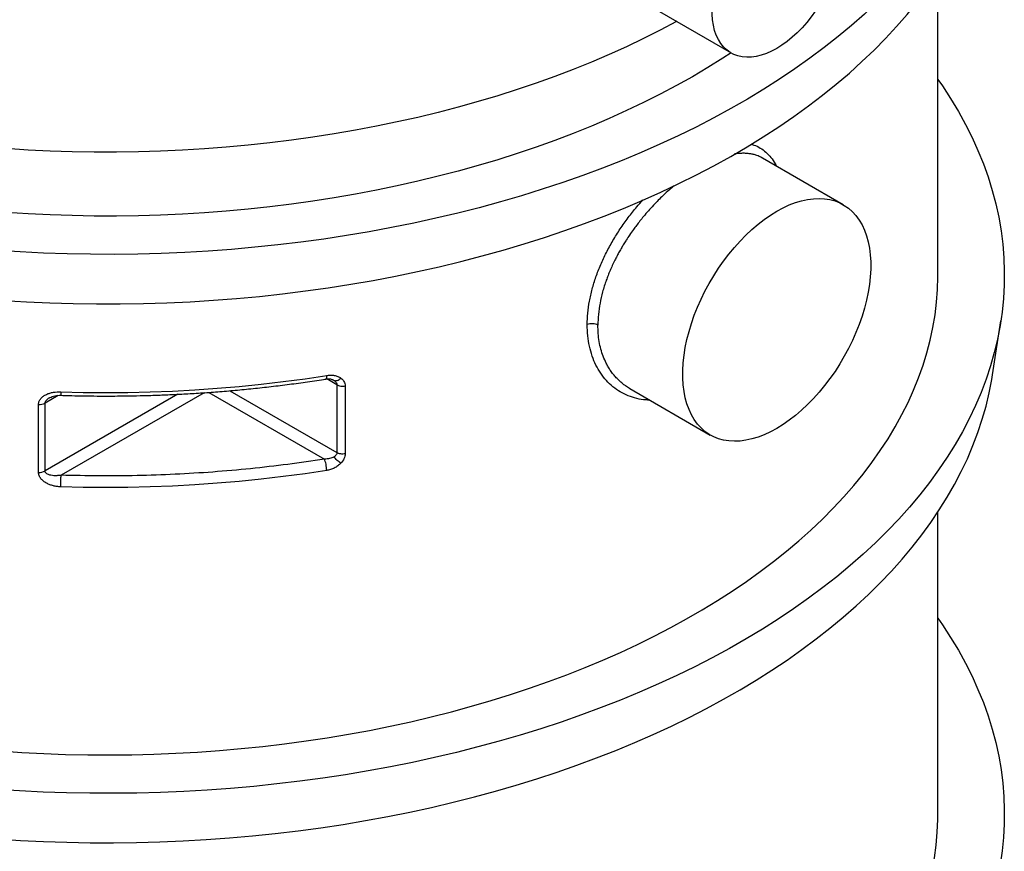
# Model space of a CAD drawing. Units: millimetres. Extents: x 100 to 10400, y 100 to 7325.
# Drawn here: x 8816 to 9409, y 4276 to 4777 of the extents above; entities that cross this region are included whole.
import ezdxf

# ---------------------------------------------------------------- set-up
doc = ezdxf.new("R2010")
doc.units = ezdxf.units.MM
doc.header["$LTSCALE"] = 25
doc.linetypes.add('SLD-Solid', pattern=[0])

msp = doc.modelspace()

# ---------------------------------------------------------------- linework, layer by layer
at = {"color": 7, "linetype": 'SLD-Solid', "lineweight": 25}
for p, q in [((9368.77, 4623.02), (9368.77, 4804.65)), ((9196.12, 4784.52), (9244.32, 4756.7)), ((9311.82, 4665.4), (9263.32, 4693.39)), ((9401.67, 4563.06), (9406.66, 4595.47)), ((9007.12, 4557.06), (9001.09, 4560.54)), ((9004.36, 4560.19), (9004.88, 4559.95)), ((9004.88, 4559.95), (9005.41, 4559.72)), ((9007.12, 4557.06), (9007.12, 4516.24)), ((9012.09, 4556.34), (9012.09, 4515.51)), ((8911.44, 4551.35), (8831.53, 4505.22)), ((8839.44, 4550.61), (8831.53, 4546.04)), ((8927.2, 4552.28), (8841.23, 4502.65)), ((8930.18, 4552.49), (8999.67, 4512.38)), ((8942.63, 4553.47), (9007.12, 4516.24)), ((9183.32, 4554.83), (9231.82, 4526.83)), ((8827.59, 4504.38), (8827.59, 4545.21)), ((8831.53, 4505.22), (8831.53, 4546.04)), ((8834.35, 4549.35), (8834.6, 4549.49)), ((9368.77, 4298.85), (9368.77, 4480.48))]:
    msp.add_line(p, q, dxfattribs=at)
at = {"color": 7, "linetype": 'SLD-Solid', "lineweight": 25, "flags": 128}
for points in [[(9347.1, 5091.76), (9353.18, 5084.85), (9359.27, 5077.46), (9365.02, 5069.99), (9370.43, 5062.43), (9375.49, 5054.8), (9380.21, 5047.09), (9384.57, 5039.31), (9388.58, 5031.46), (9392.23, 5023.56), (9395.52, 5015.61), (9398.45, 5007.61), (9401.01, 4999.57), (9403.21, 4991.49), (9405.04, 4983.38), (9406.5, 4975.24), (9407.59, 4967.09), (9408.31, 4958.92), (9408.66, 4950.75), (9408.63, 4942.57), (9408.24, 4934.4), (9407.47, 4926.23), (9406.33, 4918.08), (9404.82, 4909.95), (9402.95, 4901.85), (9400.7, 4893.77), (9398.09, 4885.73), (9395.12, 4877.74), (9391.78, 4869.79), (9388.08, 4861.9), (9384.03, 4854.06), (9379.62, 4846.29), (9374.86, 4838.59), (9369.75, 4830.96), (9364.3, 4823.42), (9358.5, 4815.95), (9352.37, 4808.58), (9345.91, 4801.31), (9339.11, 4794.13), (9332, 4787.06), (9324.56, 4780.1), (9316.81, 4773.26), (9308.75, 4766.53), (9300.39, 4759.93), (9291.73, 4753.46), (9282.78, 4747.12), (9273.55, 4740.92), (9264.04, 4734.86), (9254.25, 4728.95), (9244.2, 4723.18), (9233.9, 4717.58), (9223.34, 4712.12), (9212.53, 4706.84), (9201.49, 4701.71), (9190.22, 4696.76), (9178.73, 4691.98), (9167.03, 4687.37), (9155.12, 4682.94), (9143.01, 4678.7), (9130.72, 4674.64), (9118.24, 4670.76), (9105.59, 4667.08), (9092.78, 4663.59), (9079.82, 4660.3), (9066.71, 4657.2), (9053.46, 4654.3), (9040.09, 4651.6), (9026.6, 4649.11), (9013, 4646.82), (8999.3, 4644.74), (8985.51, 4642.87), (8971.64, 4641.21), (8957.71, 4639.75), (8943.7, 4638.51), (8929.65, 4637.48), (8915.56, 4636.67), (8901.43, 4636.07), (8887.28, 4635.68), (8873.12, 4635.51), (8858.95, 4635.55), (8844.8, 4635.8), (8830.65, 4636.27), (8816.54, 4636.96), (8802.46, 4637.86), (8788.43, 4638.97), (8774.45, 4640.29), (8760.53, 4641.82)], [(8764.71, 4611.57), (8778.55, 4610.1), (8792.46, 4608.83), (8806.41, 4607.78), (8820.41, 4606.94), (8834.45, 4606.31), (8848.5, 4605.9), (8862.57, 4605.7), (8876.65, 4605.71), (8890.72, 4605.94), (8904.77, 4606.38), (8918.8, 4607.03), (8932.79, 4607.9), (8946.74, 4608.97), (8960.64, 4610.26), (8974.47, 4611.76), (8988.23, 4613.47), (9001.91, 4615.39), (9015.49, 4617.52), (9028.98, 4619.85), (9042.35, 4622.38), (9055.6, 4625.12), (9068.72, 4628.06), (9081.71, 4631.19), (9094.55, 4634.53), (9107.23, 4638.05), (9119.74, 4641.77), (9132.08, 4645.67), (9144.24, 4649.77), (9156.21, 4654.04), (9167.98, 4658.5), (9179.55, 4663.13), (9190.89, 4667.93), (9202.02, 4672.91), (9212.91, 4678.06), (9223.57, 4683.36), (9233.98, 4688.83), (9244.14, 4694.46), (9254.04, 4700.23), (9263.67, 4706.16), (9273.03, 4712.23), (9282.1, 4718.44), (9290.9, 4724.78), (9299.4, 4731.26), (9307.6, 4737.86), (9315.5, 4744.58), (9323.09, 4751.43), (9330.36, 4758.38), (9337.32, 4765.45), (9343.95, 4772.61), (9350.25, 4779.88), (9356.22, 4787.24), (9361.85, 4794.68), (9367.14, 4802.21), (9372.09, 4809.82), (9376.68, 4817.5), (9380.93, 4825.25), (9384.82, 4833.05), (9388.35, 4840.92), (9391.53, 4848.84), (9394.34, 4856.8), (9396.79, 4864.8), (9398.87, 4872.83), (9400.59, 4880.9), (9401.74, 4887.65)], [(9271.82, 4849.24), (9274.95, 4850.9), (9278.06, 4852.26), (9281.13, 4853.31), (9284.13, 4854.04), (9287.06, 4854.45), (9289.89, 4854.53), (9292.6, 4854.29), (9295.18, 4853.72), (9297.61, 4852.83), (9299.87, 4851.63), (9301.94, 4850.12), (9303.83, 4848.32), (9305.5, 4846.23), (9306.96, 4843.87), (9308.18, 4841.25), (9309.17, 4838.39), (9309.92, 4835.31), (9310.43, 4832.03), (9310.68, 4828.57), (9310.68, 4824.95), (9310.43, 4821.2), (9309.92, 4817.34), (9309.17, 4813.4), (9308.18, 4809.4), (9306.96, 4805.36), (9305.5, 4801.32), (9303.83, 4797.3), (9301.94, 4793.32), (9299.87, 4789.41), (9297.61, 4785.6), (9295.18, 4781.91), (9292.6, 4778.37), (9289.89, 4775), (9287.06, 4771.81), (9284.13, 4768.84), (9281.13, 4766.1), (9278.06, 4763.6), (9274.95, 4761.37), (9271.82, 4759.42), (9268.69, 4757.76), (9265.58, 4756.4), (9262.51, 4755.35), (9259.5, 4754.62), (9256.58, 4754.21), (9253.75, 4754.13), (9251.03, 4754.37), (9248.46, 4754.94), (9246.03, 4755.83), (9243.77, 4757.03), (9241.69, 4758.54), (9239.81, 4760.34), (9238.14, 4762.43), (9236.68, 4764.79), (9235.46, 4767.41), (9234.46, 4770.27), (9233.71, 4773.35), (9233.21, 4776.63), (9232.96, 4780.09), (9232.96, 4783.71), (9233.21, 4787.46), (9233.71, 4791.32), (9234.46, 4795.26), (9235.46, 4799.26), (9236.68, 4803.3), (9238.14, 4807.34), (9239.81, 4811.36), (9241.69, 4815.34), (9243.77, 4819.25), (9246.03, 4823.06), (9248.46, 4826.75), (9251.03, 4830.29), (9253.75, 4833.66), (9256.58, 4836.85), (9259.5, 4839.82), (9262.51, 4842.56), (9265.58, 4845.06), (9268.69, 4847.29), (9271.82, 4849.24)], [(9211.65, 4775.56), (9211.55, 4775.5), (9201.76, 4770.31), (9191.73, 4765.28), (9181.47, 4760.41), (9170.99, 4755.69), (9160.3, 4751.13), (9149.41, 4746.75), (9138.31, 4742.53), (9127.03, 4738.48), (9115.56, 4734.6), (9103.92, 4730.91), (9092.11, 4727.39), (9080.15, 4724.05), (9068.03, 4720.9), (9055.78, 4717.94), (9043.39, 4715.17), (9030.88, 4712.58), (9018.26, 4710.19), (9005.53, 4708), (8992.7, 4706), (8979.78, 4704.2), (8966.79, 4702.59), (8953.73, 4701.19), (8940.61, 4699.99), (8927.43, 4698.98), (8914.22, 4698.19), (8900.97, 4697.59), (8887.71, 4697.2), (8874.42, 4697.01), (8861.14, 4697.02), (8847.86, 4697.24), (8834.59, 4697.67), (8821.35, 4698.29), (8808.14, 4699.12), (8794.97, 4700.15)], [(9244.38, 4756.67), (9239.45, 4753.48), (9230.4, 4747.86), (9221.1, 4742.38), (9211.55, 4737.05), (9201.76, 4731.87), (9191.73, 4726.83), (9181.47, 4721.96), (9170.99, 4717.24), (9160.3, 4712.69), (9149.41, 4708.3), (9138.31, 4704.08), (9127.03, 4700.03), (9115.56, 4696.15), (9103.92, 4692.46), (9092.11, 4688.94), (9080.15, 4685.61), (9068.03, 4682.46), (9055.78, 4679.49), (9043.39, 4676.72), (9030.88, 4674.14), (9018.26, 4671.75), (9005.53, 4669.55), (8992.7, 4667.55), (8979.78, 4665.75), (8966.79, 4664.14), (8953.73, 4662.74), (8940.61, 4661.54), (8927.43, 4660.54), (8914.22, 4659.74), (8900.97, 4659.14), (8887.71, 4658.75), (8874.42, 4658.56), (8861.14, 4658.58), (8847.86, 4658.8), (8834.59, 4659.22), (8821.35, 4659.84), (8808.14, 4660.67), (8794.97, 4661.7)], [(9368.77, 4740.76), (9371.48, 4736.85), (9376.47, 4729.21), (9381.11, 4721.5), (9385.4, 4713.72), (9389.34, 4705.89), (9392.92, 4697.99), (9396.14, 4690.04), (9399, 4682.05), (9401.49, 4674.02), (9403.62, 4665.95), (9405.39, 4657.85), (9406.78, 4649.73), (9407.81, 4641.59), (9408.47, 4633.44), (9408.75, 4625.28), (9408.67, 4617.12), (9408.22, 4608.97), (9407.4, 4600.82), (9406.21, 4592.69), (9404.65, 4584.57), (9402.72, 4576.49), (9400.43, 4568.44), (9397.77, 4560.42), (9394.75, 4552.45), (9391.37, 4544.52), (9387.63, 4536.65), (9383.54, 4528.84), (9379.09, 4521.1), (9374.29, 4513.42), (9369.15, 4505.82), (9363.66, 4498.3), (9357.84, 4490.86), (9351.68, 4483.51), (9345.19, 4476.27), (9338.37, 4469.12), (9331.23, 4462.07), (9323.77, 4455.14), (9316, 4448.32), (9307.93, 4441.62), (9299.55, 4435.05), (9290.88, 4428.6), (9281.92, 4422.29), (9272.68, 4416.12), (9263.16, 4410.08), (9253.37, 4404.2), (9243.31, 4398.46), (9233, 4392.88), (9222.44, 4387.45), (9211.64, 4382.19), (9200.6, 4377.09), (9189.33, 4372.16), (9177.85, 4367.4), (9166.15, 4362.82), (9154.25, 4358.41), (9142.16, 4354.19), (9129.87, 4350.15), (9117.41, 4346.3), (9104.78, 4342.63), (9091.98, 4339.16), (9079.03, 4335.89), (9065.94, 4332.81), (9052.71, 4329.93), (9039.36, 4327.25), (9025.89, 4324.77), (9012.31, 4322.5), (8998.64, 4320.43), (8984.87, 4318.58), (8971.03, 4316.93), (8957.11, 4315.48), (8943.14, 4314.26), (8929.11, 4313.24), (8915.04, 4312.43), (8900.94, 4311.84), (8886.82, 4311.46), (8872.69, 4311.29), (8858.55, 4311.34), (8844.42, 4311.6), (8830.31, 4312.08), (8816.22, 4312.76), (8802.17, 4313.66), (8788.17, 4314.78), (8774.22, 4316.1), (8760.33, 4317.63), (8746.52, 4319.38), (8732.8, 4321.33), (8719.16, 4323.49), (8705.63, 4325.85), (8692.21, 4328.42), (8678.91, 4331.19), (8665.75, 4334.16), (8652.72, 4337.32), (8639.84, 4340.69), (8627.11, 4344.24), (8614.55, 4347.99), (8602.17, 4351.93), (8589.97, 4356.05), (8577.96, 4360.35), (8566.15, 4364.84), (8554.54, 4369.5), (8543.15, 4374.33), (8531.99, 4379.34), (8521.06, 4384.51), (8510.36, 4389.85), (8499.91, 4395.34), (8489.71, 4401), (8479.77, 4406.8), (8470.1, 4412.75), (8460.71, 4418.85), (8451.59, 4425.09), (8442.75, 4431.46), (8434.21, 4437.96), (8425.97, 4444.59), (8418.03, 4451.34), (8410.4, 4458.21), (8403.09, 4465.2), (8396.09, 4472.29), (8389.42, 4479.48), (8383.07, 4486.78), (8377.06, 4494.16), (8371.39, 4501.64), (8366.05, 4509.2), (8361.06, 4516.83), (8356.42, 4524.54), (8352.13, 4532.32), (8348.2, 4540.15), (8344.62, 4548.05), (8341.4, 4556), (8338.54, 4563.99), (8336.04, 4572.02), (8333.91, 4580.09), (8332.15, 4588.19), (8330.75, 4596.31), (8329.73, 4604.45), (8329.07, 4612.6), (8328.78, 4620.76), (8328.86, 4628.92), (8329.32, 4637.08), (8330.14, 4645.22), (8331.33, 4653.35), (8332.89, 4661.47), (8334.82, 4669.55), (8337.11, 4677.6), (8339.77, 4685.62), (8342.79, 4693.59), (8346.17, 4701.52), (8349.91, 4709.39), (8354, 4717.2), (8357.74, 4723.76)], [(9271.82, 4661.44), (9275.6, 4663.47), (9279.36, 4665.21), (9283.09, 4666.63), (9286.76, 4667.74), (9290.37, 4668.53), (9293.9, 4669), (9297.33, 4669.14), (9300.65, 4668.96), (9303.83, 4668.45), (9306.88, 4667.62), (9309.76, 4666.46), (9312.48, 4665), (9315.02, 4663.22), (9317.36, 4661.15), (9319.5, 4658.79), (9321.43, 4656.14), (9323.13, 4653.23), (9324.61, 4650.06), (9325.85, 4646.66), (9326.85, 4643.02), (9327.6, 4639.18), (9328.1, 4635.14), (9328.36, 4630.93), (9328.36, 4626.57), (9328.1, 4622.07), (9327.6, 4617.45), (9326.85, 4612.74), (9325.85, 4607.95), (9324.61, 4603.11), (9323.13, 4598.24), (9321.43, 4593.36), (9319.5, 4588.49), (9317.36, 4583.65), (9315.02, 4578.88), (9312.48, 4574.17), (9309.76, 4569.57), (9306.88, 4565.09), (9303.83, 4560.74), (9300.65, 4556.55), (9297.33, 4552.54), (9293.9, 4548.72), (9290.37, 4545.12), (9286.76, 4541.74), (9283.09, 4538.6), (9279.36, 4535.72), (9275.6, 4533.12), (9271.82, 4530.79), (9268.04, 4528.75), (9264.28, 4527.02), (9260.55, 4525.59), (9256.87, 4524.48), (9253.26, 4523.69), (9249.74, 4523.22), (9246.31, 4523.08), (9242.99, 4523.27), (9239.8, 4523.78), (9236.76, 4524.61), (9233.87, 4525.76), (9231.16, 4527.23), (9228.62, 4529), (9226.28, 4531.07), (9224.14, 4533.44), (9222.21, 4536.08), (9220.51, 4538.99), (9219.03, 4542.16), (9217.79, 4545.57), (9216.79, 4549.2), (9216.04, 4553.05), (9215.53, 4557.08), (9215.28, 4561.29), (9215.28, 4565.66), (9215.53, 4570.16), (9216.04, 4574.78), (9216.79, 4579.49), (9217.79, 4584.28), (9219.03, 4589.12), (9220.51, 4593.99), (9222.21, 4598.87), (9224.14, 4603.74), (9226.28, 4608.57), (9228.62, 4613.35), (9231.16, 4618.05), (9233.87, 4622.65), (9236.76, 4627.14), (9239.8, 4631.49), (9242.99, 4635.67), (9246.31, 4639.69), (9249.74, 4643.5), (9253.26, 4647.11), (9256.87, 4650.49), (9260.55, 4653.62), (9264.28, 4656.5), (9268.04, 4659.11), (9271.82, 4661.44)], [(8368.77, 4623.02), (8368.79, 4620.15), (8369.1, 4612.5), (8369.76, 4604.86), (8370.77, 4597.23), (8372.13, 4589.62), (8373.84, 4582.03), (8375.89, 4574.47), (8378.29, 4566.94), (8381.04, 4559.46), (8384.13, 4552.02), (8387.56, 4544.62), (8391.33, 4537.29), (8395.44, 4530.01), (8399.87, 4522.8), (8404.64, 4515.66), (8409.73, 4508.6), (8415.15, 4501.61), (8420.88, 4494.71), (8426.93, 4487.9), (8433.29, 4481.19), (8439.96, 4474.58), (8446.92, 4468.07), (8454.19, 4461.67), (8461.74, 4455.38), (8469.58, 4449.21), (8477.7, 4443.16), (8486.1, 4437.24), (8494.77, 4431.45), (8503.69, 4425.79), (8512.88, 4420.28), (8522.31, 4414.9), (8531.99, 4409.67), (8541.91, 4404.59), (8552.05, 4399.67), (8562.42, 4394.9), (8573, 4390.29), (8583.79, 4385.85), (8594.78, 4381.57), (8605.97, 4377.46), (8617.33, 4373.53), (8628.88, 4369.77), (8640.59, 4366.18), (8652.47, 4362.78), (8664.49, 4359.56), (8676.66, 4356.53), (8688.97, 4353.69), (8701.4, 4351.03), (8713.94, 4348.56), (8726.6, 4346.29), (8739.36, 4344.21), (8752.21, 4342.33), (8765.14, 4340.64), (8778.14, 4339.16), (8791.21, 4337.87), (8804.33, 4336.78), (8817.49, 4335.9), (8830.7, 4335.21), (8843.92, 4334.73), (8857.17, 4334.45), (8870.43, 4334.38), (8883.68, 4334.5), (8896.92, 4334.83), (8910.14, 4335.37), (8923.34, 4336.1), (8936.49, 4337.04), (8949.6, 4338.17), (8962.65, 4339.51), (8975.64, 4341.05), (8988.55, 4342.78), (9001.38, 4344.71), (9014.11, 4346.84), (9026.74, 4349.16), (9039.26, 4351.67), (9051.66, 4354.38), (9063.93, 4357.27), (9076.06, 4360.35), (9088.05, 4363.62), (9099.89, 4367.06), (9111.56, 4370.69), (9123.06, 4374.49), (9134.38, 4378.47), (9145.52, 4382.62), (9156.46, 4386.94), (9167.2, 4391.43), (9177.73, 4396.08), (9188.04, 4400.88), (9198.13, 4405.85), (9207.99, 4410.97), (9217.6, 4416.23), (9226.98, 4421.64), (9236.1, 4427.19), (9244.96, 4432.88), (9253.56, 4438.71), (9261.89, 4444.66), (9269.94, 4450.74), (9277.71, 4456.94), (9285.19, 4463.26), (9292.38, 4469.68), (9299.27, 4476.22), (9305.86, 4482.86), (9312.15, 4489.6), (9318.12, 4496.43), (9323.77, 4503.35), (9329.11, 4510.36), (9334.12, 4517.44), (9338.8, 4524.6), (9343.16, 4531.83), (9347.18, 4539.12), (9350.86, 4546.47), (9354.21, 4553.87), (9357.21, 4561.32), (9359.87, 4568.82), (9362.19, 4576.36), (9364.16, 4583.92), (9365.78, 4591.52), (9367.05, 4599.13), (9367.97, 4606.77), (9368.55, 4614.41), (9368.77, 4622.06), (9368.77, 4623.02)], [(8335.86, 4563.06), (8337.12, 4555.85), (8338.87, 4547.82), (8340.98, 4539.83), (8343.45, 4531.87), (8346.28, 4523.95), (8349.47, 4516.08), (8353.02, 4508.26), (8356.92, 4500.49), (8361.17, 4492.79), (8365.76, 4485.15), (8370.71, 4477.59), (8375.99, 4470.1), (8381.61, 4462.69), (8387.57, 4455.38), (8393.86, 4448.15), (8400.47, 4441.02), (8407.4, 4434), (8414.65, 4427.08), (8422.21, 4420.27), (8430.07, 4413.58), (8438.24, 4407.01), (8446.7, 4400.57), (8455.45, 4394.26), (8464.48, 4388.08), (8473.79, 4382.04), (8483.38, 4376.14), (8493.22, 4370.39), (8503.32, 4364.79), (8513.68, 4359.35), (8524.28, 4354.06), (8535.11, 4348.93), (8546.17, 4343.97), (8557.45, 4339.18), (8568.95, 4334.57), (8580.65, 4330.12), (8592.55, 4325.86), (8604.64, 4321.77), (8616.91, 4317.87), (8629.35, 4314.16), (8641.96, 4310.64), (8654.72, 4307.31), (8667.63, 4304.17), (8680.67, 4301.23), (8693.85, 4298.48), (8707.14, 4295.94), (8720.55, 4293.6), (8734.05, 4291.46), (8747.65, 4289.53), (8761.34, 4287.8), (8775.09, 4286.28), (8788.91, 4284.97), (8802.79, 4283.87), (8816.71, 4282.98), (8830.66, 4282.29), (8844.65, 4281.82), (8858.65, 4281.56), (8872.65, 4281.52), (8886.65, 4281.68), (8900.64, 4282.06), (8914.61, 4282.65), (8928.55, 4283.44), (8942.45, 4284.45), (8956.29, 4285.67), (8970.08, 4287.1), (8983.8, 4288.73), (8997.43, 4290.57), (9010.98, 4292.62), (9024.44, 4294.87), (9037.78, 4297.33), (9051.01, 4299.98), (9064.11, 4302.83), (9077.09, 4305.88), (9089.91, 4309.13), (9102.59, 4312.57), (9115.11, 4316.2), (9127.45, 4320.01), (9139.62, 4324.02), (9151.61, 4328.2), (9163.4, 4332.56), (9174.99, 4337.1), (9186.37, 4341.82), (9197.53, 4346.7), (9208.46, 4351.75), (9219.17, 4356.97), (9229.63, 4362.35), (9239.84, 4367.88), (9249.81, 4373.56), (9259.51, 4379.39), (9268.94, 4385.37), (9278.1, 4391.49), (9286.97, 4397.74), (9295.56, 4404.13), (9303.86, 4410.64), (9311.86, 4417.28), (9319.56, 4424.03), (9326.95, 4430.9), (9334.02, 4437.88), (9340.78, 4444.96), (9347.21, 4452.14), (9353.31, 4459.42), (9359.08, 4466.79), (9364.52, 4474.24), (9369.61, 4481.77), (9374.36, 4489.38), (9378.77, 4497.05), (9382.83, 4504.79), (9386.53, 4512.59), (9389.88, 4520.44), (9392.87, 4528.34), (9395.5, 4536.28), (9397.77, 4544.26), (9399.68, 4552.27), (9401.23, 4560.31), (9401.67, 4563.06)], [(8840.95, 4552.84), (8854.41, 4552.51), (8867.87, 4552.39), (8881.34, 4552.48), (8894.8, 4552.78), (8908.24, 4553.29), (8921.66, 4554.01), (8935.03, 4554.94), (8948.36, 4556.07), (8961.63, 4557.41), (8974.83, 4558.96), (8987.95, 4560.71), (9000.99, 4562.67)], [(9000.99, 4505.51), (8987.95, 4503.55), (8974.83, 4501.8), (8961.63, 4500.26), (8948.36, 4498.92), (8935.03, 4497.78), (8921.66, 4496.85), (8908.24, 4496.14), (8894.8, 4495.63), (8881.34, 4495.33), (8867.87, 4495.24), (8854.41, 4495.35), (8840.95, 4495.68)], [(9368.77, 4416.6), (9371.48, 4412.68), (9376.47, 4405.04), (9381.11, 4397.33), (9385.4, 4389.56), (9389.34, 4381.72), (9392.92, 4373.82), (9396.14, 4365.88), (9399, 4357.89), (9401.49, 4349.85), (9403.62, 4341.79), (9405.39, 4333.69), (9406.78, 4325.57), (9407.81, 4317.43), (9408.47, 4309.28), (9408.75, 4301.12), (9408.67, 4292.96), (9408.22, 4284.8), (9407.4, 4276.65), (9406.21, 4268.52), (9404.65, 4260.41), (9402.72, 4252.32), (9400.43, 4244.27), (9397.77, 4236.25), (9394.75, 4228.28), (9391.37, 4220.36), (9387.63, 4212.49), (9383.54, 4204.68), (9379.09, 4196.93), (9374.29, 4189.25), (9369.15, 4181.65), (9363.66, 4174.13), (9357.84, 4166.69), (9351.68, 4159.35), (9345.19, 4152.1), (9338.37, 4144.95), (9331.23, 4137.91), (9323.77, 4130.97), (9316, 4124.15), (9307.93, 4117.46), (9299.55, 4110.88), (9290.88, 4104.44), (9281.92, 4098.12), (9272.68, 4091.95), (9263.16, 4085.92), (9253.37, 4080.03), (9243.31, 4074.29), (9233, 4068.71), (9222.44, 4063.28), (9211.64, 4058.02), (9200.6, 4052.92), (9189.33, 4047.99), (9177.85, 4043.23), (9166.15, 4038.65), (9154.25, 4034.24), (9142.16, 4030.02), (9129.87, 4025.98), (9117.41, 4022.13), (9104.78, 4018.47), (9091.98, 4015), (9079.03, 4011.72), (9065.94, 4008.64), (9052.71, 4005.76), (9039.36, 4003.08), (9025.89, 4000.61), (9012.31, 3998.33), (8998.64, 3996.27), (8984.87, 3994.41), (8971.03, 3992.76), (8957.11, 3991.32), (8943.14, 3990.09), (8929.11, 3989.07), (8915.04, 3988.26), (8900.94, 3987.67), (8886.82, 3987.29), (8872.69, 3987.13), (8858.55, 3987.17), (8844.42, 3987.44), (8830.31, 3987.91), (8816.22, 3988.6), (8802.17, 3989.5), (8788.17, 3990.61), (8774.22, 3991.93), (8760.33, 3993.47), (8746.52, 3995.21), (8732.8, 3997.16), (8719.16, 3999.32), (8705.63, 4001.68), (8692.21, 4004.25), (8678.91, 4007.02), (8665.75, 4009.99), (8652.72, 4013.16), (8639.84, 4016.52), (8627.11, 4020.08), (8614.55, 4023.82), (8602.17, 4027.76), (8589.97, 4031.88), (8577.96, 4036.18), (8566.15, 4040.67), (8554.54, 4045.33), (8543.15, 4050.17), (8531.99, 4055.17), (8521.06, 4060.34), (8510.36, 4065.68), (8499.91, 4071.18), (8489.71, 4076.83), (8479.77, 4082.63), (8470.1, 4088.59), (8460.71, 4094.68), (8451.59, 4100.92), (8442.75, 4107.29), (8434.21, 4113.79), (8425.97, 4120.42), (8418.03, 4127.18), (8410.4, 4134.05), (8403.09, 4141.03), (8396.09, 4148.12), (8389.42, 4155.32), (8383.07, 4162.61), (8377.06, 4170), (8371.39, 4177.47), (8366.05, 4185.03), (8361.06, 4192.66), (8356.42, 4200.37), (8352.13, 4208.15), (8348.2, 4215.99), (8344.62, 4223.88), (8341.4, 4231.83), (8338.54, 4239.82), (8336.04, 4247.85), (8333.91, 4255.92), (8332.15, 4264.02), (8330.75, 4272.14), (8329.73, 4280.28), (8329.07, 4288.43), (8328.78, 4296.59), (8328.86, 4304.75), (8329.32, 4312.91), (8330.14, 4321.06), (8331.33, 4329.19), (8332.89, 4337.3), (8334.82, 4345.38), (8337.11, 4353.44), (8339.77, 4361.45), (8342.79, 4369.42), (8346.17, 4377.35), (8349.91, 4385.22), (8354, 4393.03), (8358.45, 4400.78), (8363.24, 4408.45), (8368.39, 4416.06), (8368.77, 4416.6)], [(9282.88, 4137.09), (9290.16, 4143.49), (9297.14, 4149.99), (9303.83, 4156.6), (9310.21, 4163.31), (9316.28, 4170.11), (9322.03, 4177), (9327.47, 4183.98), (9332.58, 4191.04), (9337.37, 4198.18), (9341.83, 4205.38), (9345.95, 4212.66), (9349.74, 4219.99), (9353.2, 4227.38), (9356.31, 4234.81), (9359.08, 4242.3), (9361.5, 4249.82), (9363.58, 4257.38), (9365.31, 4264.97), (9366.69, 4272.58), (9367.72, 4280.2), (9368.4, 4287.85), (9368.73, 4295.5), (9368.77, 4298.85)]]:
    msp.add_lwpolyline(points, dxfattribs=at)
at = {"color": 7, "linetype": 'SLD-Solid', "lineweight": 25}
for centre, start, end in [((8828.09, 4552.58), 266.10829, 297.79659), ((8828.09, 4511.75), 266.1083, 297.79657)]:
    msp.add_arc(centre, 7.39, start, end, dxfattribs=at)
for points, knots in [([(9256.32, 4701.74), (9256.93, 4701.6), (9258.95, 4701.13), (9261.99, 4699.57), (9265.43, 4697.1), (9268.4, 4693.87), (9270.42, 4691.04), (9271.3, 4689.1), (9271.49, 4688.67)], [0, 0, 0, 0, 0.090327, 0.302655, 0.515084, 0.727609, 0.940225, 1, 1, 1, 1]), ([(9263.31, 4693.39), (9262.66, 4693.74), (9261.52, 4694.36), (9259.64, 4695.09), (9257.8, 4695.63), (9255.71, 4696.04), (9253.56, 4696.27), (9251.3, 4696.33), (9249.06, 4696.19), (9247.47, 4696.07), (9246.58, 4695.88), (9246.45, 4695.85)], [0, 0, 0, 0, 0.138982, 0.242429, 0.371977, 0.488464, 0.620555, 0.746646, 0.866738, 0.980835, 1, 1, 1, 1]), ([(9210.1, 4676.82), (9209.13, 4676), (9206.87, 4674.11), (9203.69, 4671.16), (9200.49, 4668.04), (9197.54, 4664.98), (9194.57, 4661.72), (9191.88, 4658.58), (9189.52, 4655.66), (9187.49, 4653.05), (9185.4, 4650.21), (9183.34, 4647.27), (9181.42, 4644.36), (9179.85, 4641.86), (9178.42, 4639.48), (9177.05, 4637.08), (9175.67, 4634.52), (9174.26, 4631.78), (9172.85, 4628.82), (9171.49, 4625.75), (9170.29, 4622.81), (9168.69, 4618.52), (9166.94, 4612.96), (9165.37, 4606.09), (9164.38, 4599.4), (9164.26, 4595.08), (9164.19, 4592.93)], [0, 0, 0, 0, 0.039377, 0.0914829, 0.1309927, 0.1728243, 0.216979, 0.2599876, 0.2930747, 0.3256492, 0.3556137, 0.3948994, 0.4293713, 0.4564741, 0.4806377, 0.5101159, 0.5372667, 0.5661672, 0.6012691, 0.6348988, 0.6670568, 0.6977436, 0.7750345, 0.8489084, 0.9249722, 1, 1, 1, 1]), ([(9157.77, 4593.24), (9157.83, 4595.54), (9157.96, 4600.13), (9159, 4607.3), (9160.65, 4614.59), (9162.93, 4621.95), (9165.81, 4629.33), (9169.24, 4636.64), (9173.19, 4643.84), (9177.6, 4650.87), (9182.42, 4657.65), (9186.99, 4663.48), (9190.05, 4666.87), (9191.28, 4668.23)], [0, 0, 0, 0, 0.093853, 0.187695, 0.281518, 0.375317, 0.469082, 0.562811, 0.656497, 0.750139, 0.843737, 0.937294, 1, 1, 1, 1]), ([(9164.19, 4592.93), (9163.74, 4593.14), (9162.83, 4593.57), (9161.09, 4593.82), (9159.3, 4593.75), (9158.28, 4593.41), (9157.77, 4593.24)], [0, 0, 0, 0, 0.2500003, 0.5, 0.7499998, 1, 1, 1, 1]), ([(9195.33, 4547.89), (9194.57, 4547.89), (9191.92, 4547.89), (9187.59, 4548.71), (9182.41, 4550.31), (9177.6, 4552.69), (9173.19, 4555.76), (9169.24, 4559.5), (9165.81, 4563.87), (9162.93, 4568.81), (9160.65, 4574.27), (9159, 4580.2), (9157.96, 4586.52), (9157.83, 4591), (9157.77, 4593.24)], [0, 0, 0, 0, 0.03496, 0.122513, 0.210102, 0.297728, 0.385394, 0.473101, 0.560848, 0.648632, 0.736446, 0.824284, 0.912138, 1, 1, 1, 1]), ([(9183.32, 4554.83), (9183.3, 4554.84), (9182.4, 4555.32), (9180.97, 4556.29), (9178.88, 4557.85), (9177.05, 4559.44), (9175.18, 4561.32), (9173.45, 4563.34), (9171.84, 4565.53), (9170.45, 4567.74), (9168.91, 4570.56), (9167.36, 4574.09), (9165.95, 4578.47), (9164.94, 4583.06), (9164.31, 4587.87), (9164.23, 4591.25), (9164.19, 4592.93)], [0, 0, 0, 0, 0.001777, 0.075173, 0.126757, 0.192658, 0.251675, 0.318793, 0.382773, 0.443616, 0.501326, 0.603801, 0.702654, 0.801124, 0.901101, 1, 1, 1, 1]), ([(9000.99, 4562.67), (9000.97, 4562.18), (9000.92, 4561.22), (9000.7, 4560.54), (9000.49, 4560.59), (9000.43, 4560.6)], [0, 0, 0, 0, 0.417681, 0.835362, 1, 1, 1, 1]), ([(9000.99, 4562.67), (9001.77, 4562.76), (9003.34, 4562.94), (9005.61, 4562.74), (9007.76, 4562.2), (9008.94, 4561.49), (9009.54, 4561.13)], [0, 0, 0, 0, 0.247225, 0.495688, 0.746306, 1, 1, 1, 1]), ([(8868.77, 4550.28), (8872.96, 4550.3), (8878.89, 4550.32), (8887.69, 4550.48), (8895.29, 4550.67), (8904.35, 4551), (8913.89, 4551.44), (8923.88, 4552.02), (8934.18, 4552.75), (8944.73, 4553.62), (8955.44, 4554.64), (8966.28, 4555.82), (8977.21, 4557.15), (8988.18, 4558.65), (8995.94, 4559.78), (9000.02, 4560.45), (9000.44, 4560.52)], [0, 0, 0, 0, 0.094404, 0.133459, 0.198208, 0.26558, 0.337947, 0.413544, 0.491653, 0.571705, 0.653295, 0.736122, 0.81996, 0.904636, 0.990013, 1, 1, 1, 1]), ([(9000.45, 4560.51), (9001.24, 4560.59), (9002.85, 4560.76), (9004.02, 4560.38), (9004.61, 4560.19)], [0, 0, 0, 0, 0.491943, 1, 1, 1, 1]), ([(9005.41, 4559.72), (9005.69, 4559.62), (9006.26, 4559.43), (9007.33, 4559.64), (9008.46, 4560.18), (9009.18, 4560.81), (9009.54, 4561.13)], [0, 0, 0, 0, 0.25, 0.5, 0.75, 1, 1, 1, 1]), ([(9005.41, 4559.72), (9005.88, 4559.34), (9006.57, 4558.77), (9007.05, 4557.8), (9007.1, 4557.31), (9007.12, 4557.06)], [0, 0, 0, 0, 0.5138826, 0.7624299, 1, 1, 1, 1]), ([(9009.54, 4561.13), (9010.24, 4560.49), (9011.3, 4559.53), (9011.98, 4557.78), (9012.05, 4556.82), (9012.09, 4556.34)], [0, 0, 0, 0, 0.495028, 0.746931, 1, 1, 1, 1]), ([(8827.59, 4545.21), (8827.66, 4545.88), (8827.77, 4546.87), (8828.42, 4548.07), (8829.02, 4548.88), (8829.76, 4549.62), (8830.84, 4550.47), (8832.39, 4551.35), (8834.42, 4552.09), (8837.25, 4552.76), (8839.47, 4552.81), (8840.95, 4552.84)], [0, 0, 0, 0, 0.133182, 0.197837, 0.264202, 0.327076, 0.391886, 0.516551, 0.639162, 0.760364, 1, 1, 1, 1]), ([(8834.36, 4549.36), (8835.36, 4549.8), (8837.47, 4550.71), (8839.83, 4550.72), (8841.06, 4550.72)], [0, 0, 0, 0, 0.4783564, 1, 1, 1, 1]), ([(8840.95, 4552.84), (8840.95, 4552.36), (8840.96, 4551.39), (8841.01, 4550.73), (8841.05, 4550.8), (8841.07, 4550.82)], [0, 0, 0, 0, 0.409813, 0.819627, 1, 1, 1, 1]), ([(8841.07, 4550.74), (8842.67, 4550.68), (8846.62, 4550.55), (8853.21, 4550.41), (8860.84, 4550.3), (8866.13, 4550.29), (8868.77, 4550.28)], [0, 0, 0, 0, 0.1740084, 0.4276482, 0.7140148, 1, 1, 1, 1]), ([(8831.53, 4546.04), (8831.55, 4546.21), (8831.58, 4546.56), (8831.8, 4547.08), (8832.14, 4547.59), (8832.62, 4548.12), (8833.27, 4548.66), (8833.87, 4549.09), (8834.26, 4549.3), (8834.35, 4549.35)], [0, 0, 0, 0, 0.127546, 0.260964, 0.394598, 0.541267, 0.723536, 0.930482, 1, 1, 1, 1]), ([(9007.12, 4516.24), (9007.1, 4516), (9007.05, 4515.5), (9006.57, 4514.55), (9005.88, 4514.02), (9005.41, 4513.66)], [0, 0, 0, 0, 0.237586, 0.486161, 1, 1, 1, 1]), ([(9012.09, 4515.51), (9012.05, 4515.02), (9011.98, 4514.03), (9011.3, 4512.05), (9010.24, 4510.73), (9009.54, 4509.85)], [0, 0, 0, 0, 0.253126, 0.505013, 1, 1, 1, 1]), ([(8999.67, 4512.38), (8992.3, 4511.27), (8977.57, 4509.06), (8955.14, 4506.49), (8932.52, 4504.48), (8909.74, 4503.08), (8886.9, 4502.3), (8864.04, 4502.09), (8848.83, 4502.46), (8841.23, 4502.65)], [0, 0, 0, 0, 0.142618, 0.285375, 0.428441, 0.571556, 0.714623, 0.85738, 1, 1, 1, 1]), ([(9005.41, 4513.66), (9004.55, 4513.26), (9002.79, 4512.42), (9000.72, 4512.39), (8999.67, 4512.38)], [0, 0, 0, 0, 0.487803, 1, 1, 1, 1]), ([(9009.54, 4509.85), (9008.94, 4509.29), (9007.77, 4508.18), (9005.61, 4506.93), (9003.34, 4505.99), (9001.77, 4505.67), (9000.99, 4505.51)], [0, 0, 0, 0, 0.253683, 0.504278, 0.75273, 1, 1, 1, 1]), ([(9009.54, 4509.85), (9009.18, 4510.1), (9008.46, 4510.59), (9007.33, 4511.56), (9006.26, 4512.62), (9005.69, 4513.32), (9005.41, 4513.66)], [0, 0, 0, 0, 0.25, 0.5, 0.75, 1, 1, 1, 1]), ([(8840.95, 4495.68), (8840.21, 4495.73), (8838.74, 4495.82), (8836.55, 4496.24), (8834.42, 4496.89), (8832.73, 4497.66), (8831.47, 4498.41), (8830.57, 4499.06), (8829.76, 4499.77), (8829.02, 4500.57), (8828.42, 4501.44), (8827.77, 4502.7), (8827.66, 4503.71), (8827.59, 4504.38)], [0, 0, 0, 0, 0.119717, 0.239936, 0.361058, 0.483585, 0.546807, 0.608328, 0.673113, 0.736, 0.80229, 0.866917, 1, 1, 1, 1]), ([(8841.23, 4502.65), (8840.5, 4502.55), (8839.05, 4502.35), (8836.97, 4502.33), (8835.14, 4502.53), (8833.69, 4502.92), (8832.56, 4503.46), (8831.88, 4504.09), (8831.58, 4504.71), (8831.55, 4505.05), (8831.53, 4505.22)], [0, 0, 0, 0, 0.185912, 0.371846, 0.539298, 0.673956, 0.785874, 0.896566, 0.949446, 1, 1, 1, 1])]:
    msp.add_open_spline(points, degree=3, knots=knots, dxfattribs=at)
for points in [[(9007.12, 4557.06), (9007.46, 4556.89), (9008.15, 4556.56), (9009.42, 4556.28), (9010.77, 4556.17), (9011.65, 4556.28), (9012.09, 4556.34)], [(9012.09, 4515.51), (9011.65, 4515.46), (9010.77, 4515.35), (9009.42, 4515.45), (9008.15, 4515.73), (9007.46, 4516.07), (9007.12, 4516.24)], [(9000.99, 4505.51), (9000.97, 4506.09), (9000.93, 4507.24), (9000.62, 4509.23), (9000.18, 4511.1), (8999.84, 4511.95), (8999.67, 4512.38)], [(8840.95, 4495.68), (8840.95, 4496.26), (8840.96, 4497.42), (8841.02, 4499.43), (8841.12, 4501.33), (8841.19, 4502.21), (8841.23, 4502.65)]]:
    msp.add_open_spline(points, degree=3, dxfattribs=at)

doc.saveas('drawing.dxf')
